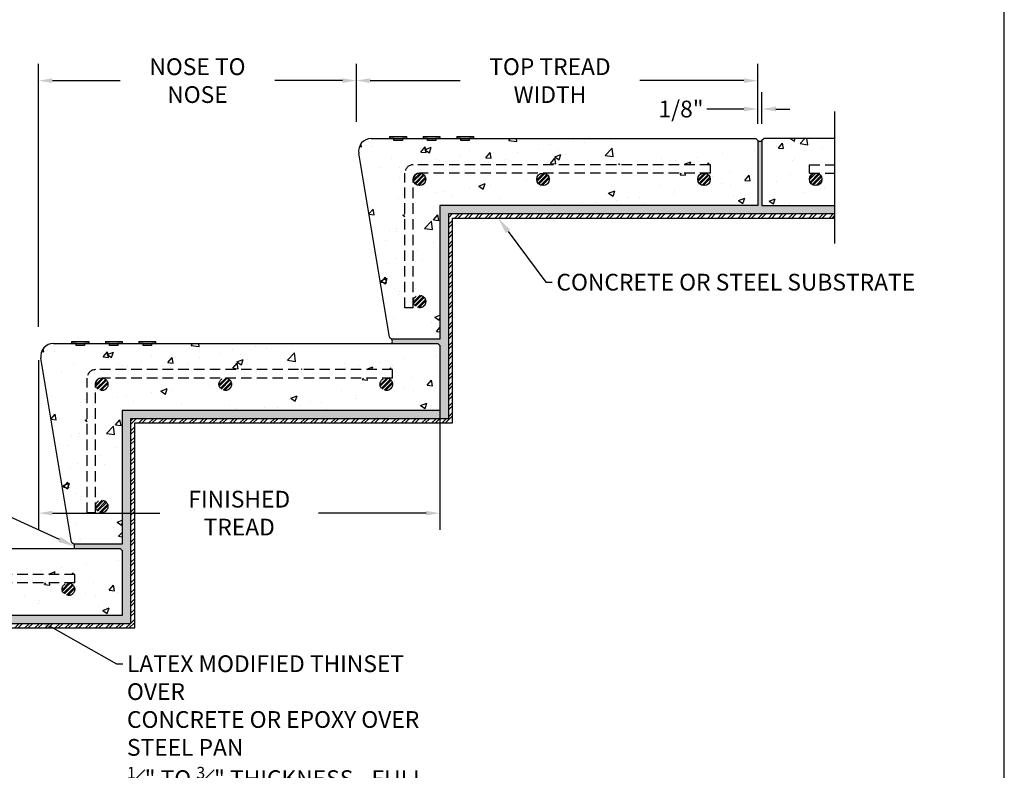
# Model space of a CAD drawing. Extents: x 143 to 720, y -4246 to -3457.
# Drawn here: x 367 to 720, y -4059 to -3790 of the extents above; entities that cross this region are included whole.
import ezdxf
from ezdxf import colors
from ezdxf.entities.mleader import LeaderData, LeaderLine
from ezdxf.math import Vec2, Vec3

# ---------------------------------------------------------------- set-up
doc = ezdxf.new("R2010")
doc.units = 0
doc.header["$LTSCALE"] = 15
doc.header["$MEASUREMENT"] = 0
doc.header["$PDMODE"] = 3
doc.header["$PDSIZE"] = -5
doc.linetypes.add('HIDDEN', pattern=[0.375, 0.25, -0.125])
doc.layers.get('Defpoints').update_dxf_attribs({"linetype": 'CONTINUOUS'})
for name, color, linetype in [('DIMENSION', 1, 'CONTINUOUS'), ('DRAW', 3, 'CONTINUOUS'), ('HATCH', 4, 'CONTINUOUS'), ('HIDDEN', 6, 'HIDDEN'), ('STEEL', 6, 'CONTINUOUS'), ('TITLEYELLOW', 2, 'CONTINUOUS')]:
    doc.layers.add(name, color=color, linetype=linetype)
doc.styles.add('DIM', font='ROMANS.SHX', dxfattribs={"width": 0.75, "height": 6})
doc.dimstyles.new('X12', dxfattribs={"dimscale": 2, "dimtxt": 6, "dimasz": 2.5, "dimexe": 3, "dimexo": 3, "dimgap": 1, "dimtad": 0, "dimtih": 1, "dimtoh": 1, "dimdec": 4, "dimlfac": 0.083333, "dimzin": 0, "dimdsep": 46, "dimlunit": 5, "dimtxsty": 'DIM', "dimcen": 0.0625, "dimclrt": 256, "dimadec": 0, "dimazin": 0, "dimtfac": 1, "dimtdec": 4, "dimtofl": 0, "dimtmove": 0, "dimatfit": 3, "dimfxl": 1, "dimfrac": 2, "dimtolj": 1, "dimtzin": 0, "dimarcsym": 0})
doc.dimstyles.new('X24', dxfattribs={"dimscale": 2, "dimtxt": 6, "dimasz": 2.5, "dimexe": 3, "dimexo": 3, "dimgap": 1, "dimtad": 0, "dimtih": 1, "dimtoh": 1, "dimdec": 4, "dimlfac": 0.041667, "dimzin": 0, "dimdsep": 46, "dimlunit": 5, "dimtxsty": 'DIM', "dimcen": 0.0625, "dimclrt": 256, "dimadec": 0, "dimazin": 0, "dimtfac": 1, "dimtdec": 4, "dimtofl": 0, "dimtmove": 0, "dimatfit": 3, "dimfxl": 1, "dimfrac": 2, "dimtolj": 1, "dimtzin": 0, "dimarcsym": 0})

# ---------------------------------------------------------------- blocks, each defined once
blk = doc.blocks.new('*D15')
at = {"layer": 'Defpoints', "color": 0, "transparency": 16777216}
for p in [(487.5815654966932, -3811.540462112616), (487.5815654966932, -3832.312179168782), (631.5815654966982, -3833.062179168782)]:
    blk.add_point(p, dxfattribs=at)
at = {"layer": 'DIMENSION', "color": 0, "lineweight": -2, "transparency": 16777216}
for p, q in [((487.5815654966932, -3826.312179168782), (487.5815654966932, -3805.540462112616)), ((631.5815654966982, -3827.062179168782), (631.5815654966982, -3805.540462112616)), ((492.5815654966932, -3811.540462112616), (524.811181041997, -3811.540462112616)), ((626.5815654966982, -3811.540462112616), (589.2397524705683, -3811.540462112616))]:
    blk.add_line(p, q, dxfattribs=at)
at = {"layer": 'DIMENSION', "color": 0, "transparency": 16777216}
for points in [[(492.5815654966932, -3810.707128779282), (492.5815654966932, -3812.373795445949), (487.5815654966932, -3811.540462112616)], [(626.5815654966982, -3810.707128779282), (626.5815654966982, -3812.373795445949), (631.5815654966982, -3811.540462112616)]]:
    blk.add_solid(points, dxfattribs=at)
at = {"layer": 'DIMENSION', "transparency": 16777216, "insert": (557.0254667562826, -3811.540462112616), "char_height": 6, "attachment_point": 5, "style": 'DIM'}
blk.add_mtext('\\A1;TOP TREAD WIDTH', dxfattribs=at)
blk = doc.blocks.new('*D16')
at = {"layer": 'Defpoints', "color": 0, "transparency": 16777216}
for p in [(487.5815654966932, -3811.540462112616), (487.5815654966932, -3832.312179168782), (373.5815654966932, -3905.812179168782)]:
    blk.add_point(p, dxfattribs=at)
at = {"layer": 'DIMENSION', "color": 0, "lineweight": -2, "transparency": 16777216}
for p, q in [((373.5815654966932, -3899.812179168782), (373.5815654966932, -3805.540462112616)), ((487.5815654966932, -3826.312179168782), (487.5815654966932, -3805.540462112616)), ((378.5815654966932, -3811.540462112616), (402.8672797824075, -3811.540462112616)), ((482.5815654966932, -3811.540462112616), (458.2958512109789, -3811.540462112616))]:
    blk.add_line(p, q, dxfattribs=at)
at = {"layer": 'DIMENSION', "color": 0, "transparency": 16777216}
for points in [[(378.5815654966932, -3810.707128779282), (378.5815654966932, -3812.373795445949), (373.5815654966932, -3811.540462112616)], [(482.5815654966932, -3810.707128779282), (482.5815654966932, -3812.373795445949), (487.5815654966932, -3811.540462112616)]]:
    blk.add_solid(points, dxfattribs=at)
at = {"layer": 'DIMENSION', "transparency": 16777216, "insert": (430.5815654966932, -3811.540462112616), "char_height": 6, "attachment_point": 5, "style": 'DIM'}
blk.add_mtext('\\A1;NOSE TO NOSE', dxfattribs=at)
blk = doc.blocks.new('*D17')
at = {"layer": 'Defpoints', "color": 0, "transparency": 16777216}
for p in [(373.5815654966932, -3905.812179168782), (517.5815654966932, -3906.562179168782), (517.5815654966932, -3966.649760111535)]:
    blk.add_point(p, dxfattribs=at)
at = {"layer": 'DIMENSION', "color": 0, "lineweight": -2, "transparency": 16777216}
for p, q in [((373.5815654966932, -3911.812179168782), (373.5815654966932, -3972.649760111535)), ((517.5815654966932, -3912.562179168782), (517.5815654966932, -3972.649760111535)), ((378.5815654966932, -3966.649760111535), (417.1172797824075, -3966.649760111535)), ((512.5815654966932, -3966.649760111535), (474.0458512109789, -3966.649760111535))]:
    blk.add_line(p, q, dxfattribs=at)
at = {"layer": 'DIMENSION', "color": 0, "transparency": 16777216}
for points in [[(378.5815654966932, -3965.816426778201), (378.5815654966932, -3967.483093444868), (373.5815654966932, -3966.649760111535)], [(512.5815654966932, -3965.816426778201), (512.5815654966932, -3967.483093444868), (517.5815654966932, -3966.649760111535)]]:
    blk.add_solid(points, dxfattribs=at)
at = {"layer": 'DIMENSION', "transparency": 16777216, "insert": (445.5815654966932, -3966.649760111535), "char_height": 6, "attachment_point": 5, "style": 'DIM'}
blk.add_mtext('\\A1;FINISHED TREAD', dxfattribs=at)
blk = doc.blocks.new('*D18')
at = {"layer": 'Defpoints', "color": 0, "transparency": 16777216}
for p in [(633.0815654966718, -3821.72005872572), (631.5815654966982, -3833.062179168782), (633.0815654966718, -3833.062179168803)]:
    blk.add_point(p, dxfattribs=at)
at = {"layer": 'DIMENSION', "color": 0, "lineweight": -2, "transparency": 16777216}
for p, q in [((631.5815654966982, -3827.062179168782), (631.5815654966982, -3815.72005872572)), ((633.0815654966718, -3827.062179168803), (633.0815654966718, -3815.72005872572)), ((626.5815654966982, -3821.72005872572), (613.3315654966983, -3821.72005872572)), ((638.0815654966718, -3821.72005872572), (643.0815654966718, -3821.72005872572))]:
    blk.add_line(p, q, dxfattribs=at)
at = {"layer": 'DIMENSION', "color": 0, "transparency": 16777216}
for points in [[(626.5815654966982, -3820.886725392386), (626.5815654966982, -3822.553392059053), (631.5815654966982, -3821.72005872572)], [(638.0815654966718, -3820.886725392386), (638.0815654966718, -3822.553392059053), (633.0815654966718, -3821.72005872572)]]:
    blk.add_solid(points, dxfattribs=at)
at = {"layer": 'DIMENSION', "transparency": 16777216, "insert": (604.045851210984, -3821.72005872572), "char_height": 6, "attachment_point": 5, "style": 'DIM'}
blk.add_mtext('\\A1;1/8"', dxfattribs=at)

msp = doc.modelspace()

# ---------------------------------------------------------------- hatches: boundary and pattern name
at = {"layer": 'DRAW'}
h = msp.add_hatch(color=256, dxfattribs=at)
h.dxf.hatch_style = 1
h.paths.add_polyline_path([(504.0815654966932, -3833.062179168782), (504.0815654966932, -3832.312179168782), (505.5815654966932, -3832.312179168782), (505.5815654966932, -3831.562179168782), (499.5815654966932, -3831.562179168782), (499.5815654966932, -3832.312179168782), (501.0815654966932, -3832.312179168782), (501.0815654966932, -3833.062179168782)])
h.paths.add_polyline_path([(516.0815654966932, -3833.062179168782), (516.0815654966932, -3832.312179168782), (517.5815654966932, -3832.312179168782), (517.5815654966932, -3831.562179168782), (511.5815654966932, -3831.562179168782), (511.5815654966932, -3832.312179168782), (513.0815654966932, -3832.312179168782), (513.0815654966932, -3833.062179168782)])
h.paths.add_polyline_path([(528.0815654966932, -3833.062179168782), (528.0815654966932, -3832.312179168782), (529.5815654966932, -3832.312179168782), (529.5815654966932, -3831.562179168782), (523.5815654966932, -3831.562179168782), (523.5815654966932, -3832.312179168782), (525.0815654966932, -3832.312179168782), (525.0815654966932, -3833.062179168782)])
h = msp.add_hatch(color=256, dxfattribs=at)
h.dxf.hatch_style = 1
h.paths.add_polyline_path([(390.0815654966932, -3906.562179168782), (390.0815654966932, -3905.812179168782), (391.5815654966932, -3905.812179168782), (391.5815654966932, -3905.062179168782), (385.5815654966932, -3905.062179168782), (385.5815654966932, -3905.812179168782), (387.0815654966932, -3905.812179168782), (387.0815654966932, -3906.562179168782)])
h.paths.add_polyline_path([(402.0815654966932, -3906.562179168782), (402.0815654966932, -3905.812179168782), (403.5815654966932, -3905.812179168782), (403.5815654966932, -3905.062179168782), (397.5815654966932, -3905.062179168782), (397.5815654966932, -3905.812179168782), (399.0815654966932, -3905.812179168782), (399.0815654966932, -3906.562179168782)])
h.paths.add_polyline_path([(414.0815654966932, -3906.562179168782), (414.0815654966932, -3905.812179168782), (415.5815654966932, -3905.812179168782), (415.5815654966932, -3905.062179168782), (409.5815654966932, -3905.062179168782), (409.5815654966932, -3905.812179168782), (411.0815654966932, -3905.812179168782), (411.0815654966932, -3906.562179168782)])
at = {"layer": 'HATCH'}
h = msp.add_hatch(dxfattribs=at)
h.set_pattern_fill('AR-CONC', color=256, scale=0.803999999999994)
h.set_pattern_definition([(49.99999999999999, (15922.56305010071, 40409.76893923183), (5.766771868110014, -0.5045271652600609), [0.6029999999999955, -6.63299999999995]), (355, (15922.56305010071, 40409.76893923183), (-1.115560722248512, 6.04762475494805), [0.4823999999999965, -5.306399999999961]), (100.45144446, (15923.04361441595, 40409.72689530607), (4.651211127685946, 5.543097527387739), [0.5124711436799947, -5.637182580479946]), (46.18420000000002, (15922.56305010071, 40411.37693923182), (8.580620298599378, -1.330775017576326), [0.9044999999999923, -9.94949999999991]), (96.63563549, (15923.27810153052, 40411.26604104355), (7.514682043220741, 7.831913550227329), [0.7687071496799943, -8.455778630399935]), (351.1841639899999, (15922.56305010071, 40411.37693923182), (7.514682038240321, 7.831913546170663), [0.7235999999999948, -7.959600008039942]), (21, (15923.36705010071, 40410.97493923182), (4.799132699032397, -3.2370558809493), [0.6029999999999955, -6.63299999999995]), (326.0000000000001, (15923.36705010071, 40410.97493923182), (1.956255268649503, 5.830206362176655), [0.4823999999999963, -5.30639999999996]), (71.45144474, (15923.76697782287, 40410.70518457686), (6.755387908908918, 2.593150468563065), [0.5124711275999962, -5.637182580479958]), (37.49999999999999, (15922.56305010071, 40409.76893923183), (0.09776523675101625, 2.676466584803725), [0, -5.242079999999961, 0, -5.386799999999961, 0, -5.326499999999961]), (7.499999999999999, (15922.56305010071, 40409.76893923183), (2.115079081034859, 3.171070163534153), [0, -3.071279999999977, 0, -5.121479999999961, 0, -2.030099999999984]), (327.5, (15920.77013010071, 40409.76893923183), (4.291932386826137, -0.1813411687444119), [0, -2.009999999999985, 0, -6.271199999999952, 0, -8.321399999999937]), (317.5, (15919.96613010071, 40409.76893923183), (4.68881680151275, 0.8048440579518286), [0, -2.612999999999981, 0, -4.164719999999969, 0, -5.909399999999956])])
edge = h.paths.add_edge_path()
edge.add_line((659.1343510846687, -3859.312179168781), (659.1343510846687, -3856.312179168781))
edge.add_line((659.1343510846687, -3856.312179168782), (633.0815654966932, -3856.312179168782))
edge.add_line((633.0815654966932, -3856.312179168782), (633.0815654966932, -3833.062179168797))
edge.add_arc((632.3315654967059, -3831.733745377501), 1.525528216007865, 240.55203003130111, 299.4479699675872, ccw=False)
edge.add_line((631.5815654966932, -3833.062179168782), (631.5815654966932, -3856.312179168782))
edge.add_line((631.5815654966932, -3856.312179168782), (517.5815654966932, -3856.312179168782))
edge.add_line((517.5815654966932, -3856.312179168782), (517.5815654966932, -3904.312179168782))
edge.add_line((517.5815654966932, -3904.312179168782), (500.3315654966968, -3904.312179168782))
edge.add_arc((499.0031317054099, -3905.062179168779), 1.525528216005384, -29.44796996819713, 29.447969968199516, ccw=False)
edge.add_line((500.3315654966932, -3905.812179168782), (516.8315654966932, -3905.812179168782))
edge.add_line((516.8315654966932, -3905.812179168782), (517.5815654966932, -3906.562179168782))
edge.add_line((517.5815654966932, -3906.562179168782), (517.5815654966932, -3929.812179168782))
edge.add_line((517.5815654966932, -3929.812179168782), (403.5815654966932, -3929.812179168782))
edge.add_line((403.5815654966932, -3929.812179168782), (403.5815654966932, -3977.812179168782))
edge.add_line((403.5815654966932, -3977.812179168782), (386.3315654966968, -3977.812179168782))
edge.add_arc((385.0031317054099, -3978.562179168779), 1.525528216005384, -29.4479699681969, 29.447969968199516, ccw=False)
edge.add_line((386.3315654966932, -3979.312179168782), (402.8315654966932, -3979.312179168782))
edge.add_line((402.8315654966932, -3979.312179168782), (403.5815654966932, -3980.062179168782))
edge.add_line((403.5815654966932, -3980.062179168782), (403.5815654966932, -4003.312179168782))
edge.add_line((403.5815654966932, -4003.312179168782), (289.5815654966932, -4003.312179168782))
edge.add_line((289.5815654966932, -4003.312179168782), (289.5815654966932, -4051.312179168782))
edge.add_line((289.5815654966932, -4051.312179168782), (272.3315654966896, -4051.312179168782))
edge.add_arc((270.6673456925523, -4052.775126077401), 2.215816150748679, -43.921611602244695, 41.31736845082128, ccw=False)
edge.add_line((272.2633748301919, -4054.312179168782), (292.5815654966932, -4054.312179168782))
edge.add_line((292.5815654966932, -4054.312179168782), (292.5815654966932, -4006.312179168782))
edge.add_line((292.5815654966932, -4006.312179168782), (406.5815654966932, -4006.312179168782))
edge.add_line((406.5815654966932, -4006.312179168782), (406.5815654966932, -3932.812179168782))
edge.add_line((406.5815654966932, -3932.812179168782), (520.5815654966932, -3932.812179168782))
edge.add_line((520.5815654966932, -3932.812179168782), (520.5815654966932, -3859.312179168782))
edge.add_line((520.5815654966932, -3859.312179168782), (659.1343510846687, -3859.312179168781))
h = msp.add_hatch(dxfattribs=at)
h.set_pattern_fill('AR-CONC', color=256, scale=3.24)
h.set_pattern_definition([(49.99999999999999, (16085.56378631223, 40885.39299774895), (23.23922991626441, -2.033169173436082), [2.43, -26.73]), (355, (16085.56378631223, 40885.39299774895), (-4.4955432090612, 24.37102513188039), [1.944, -21.384]), (100.45144446, (16087.50038877663, 40885.22356700334), (18.74368663395843, 22.3378557073836), [2.065182220799993, -22.71700442879995]), (46.18420000000002, (16085.56378631223, 40891.87299774894), (34.57861911375895, -5.362824697695681), [3.644999999999996, -40.09499999999993]), (96.63563549, (16088.44533685023, 40891.42609460214), (30.283047039845, 31.56144266509544), [3.0977750808, -34.075525824]), (351.1841639899999, (16085.56378631223, 40891.87299774894), (30.28304701977465, 31.56144264874768), [2.916000000000001, -32.0760000324]), (21, (16088.80378631223, 40890.25299774893), (19.33978848863816, -13.04485205755698), [2.43, -26.73]), (326.0000000000001, (16088.80378631223, 40890.25299774893), (7.883416754259248, 23.49486145951804), [1.944, -21.384]), (71.45144474, (16090.41543534183, 40889.16592675135), (27.22320500605106, 10.45000935092586), [2.065182156, -22.7170044288]), (37.49999999999999, (16085.56378631223, 40885.39299774895), (0.3939793122802177, 10.78576086413449), [0, -21.1248, 0, -21.70800000000001, 0, -21.465]), (7.499999999999999, (16085.56378631223, 40885.39299774895), (8.523453013125614, 12.77893946498847), [0, -12.3768, 0, -20.6388, 0, -8.181]), (327.5, (16078.33858631223, 40885.39299774895), (17.29584693198606, -0.7307778441939041), [0, -8.100000000000001, 0, -25.272, 0, -33.53400000000001]), (317.5, (16075.09858631223, 40885.39299774895), (18.89523188669332, 3.243401427567094), [0, -10.53, 0, -16.7832, 0, -23.814])])
h.paths.add_polyline_path([(631.5815654966932, -3833.062179168782), (630.8315654966932, -3832.312179168782), (528.0815654966932, -3832.312179168782), (528.0815654966932, -3833.062179168782), (525.0815654966932, -3833.062179168782), (525.0815654966932, -3832.312179168782), (523.5815654966932, -3832.312179168782), (516.0815654966932, -3832.312179168782), (516.0815654966932, -3833.062179168782), (513.0815654966932, -3833.062179168782), (513.0815654966932, -3832.312179168782), (511.5815654966932, -3832.312179168782), (504.0815654966932, -3832.312179168782), (504.0815654966932, -3833.062179168782), (501.0815654966932, -3833.062179168782), (501.0815654966932, -3832.312179168782), (499.5815654966932, -3832.312179168782), (492.893637394423, -3832.312179168782, 0.4634545778523699), (488.4548647371771, -3837.551974611664), (499.4582662562202, -3903.572383725908), (500.3315654966968, -3904.312179168782), (517.5815654966932, -3904.312179168782), (517.5815654966932, -3856.312179168782), (631.5815654966932, -3856.312179168782)])
h.paths.add_polyline_path([(614.5923121901319, -3841.687179168782), (614.5923121901319, -3844.687179168797), (612.3012064961545, -3844.687179168797, -0.4148239972644392), (614.5558948294306, -3846.937174284243, -1), (610.0558948294306, -3846.937174284243, -0.4136033908578015), (612.3012064961545, -3844.687179168797), (554.5854353505088, -3844.687179168782, -0.407995717756378), (556.7875688162344, -3846.936669954478, -1), (552.2875688162344, -3846.936669954478, -0.4079957177564056), (554.4897022819637, -3844.687179168782), (510.2462722834057, -3844.687179168782, -0.4148239969468348), (512.5009606142517, -3846.937174284243, -0.9842539112379025), (508.0020939764104, -3847.008580483046), (508.0020939764104, -3890.447232562206, -0.9332125691943668), (512.4806617791505, -3890.757047908178, -0.9332125691944138), (508.0020939764104, -3891.066863254151), (508.0020939764104, -3893.042421398358), (505.0020939764104, -3893.042421398358), (505.0020939764104, -3841.687179168782)], flags=16)
h = msp.add_hatch(dxfattribs=at)
h.set_pattern_fill('AR-CONC', color=256, scale=3.1)
h.set_pattern_definition([(49.99999999999999, (529.5725227768066, -40.81218689575098), (22.23506566062336, -1.945316184460449), [2.325, -25.575]), (355, (529.5725227768066, -40.81218689575098), (-4.301291342003, 23.31795614470037), [1.86, -20.46]), (100.45144446, (531.4254448878069, -40.97429655975111), (17.93377424854047, 21.37263972002751), [1.975945951999998, -21.73540547199996]), (46.18420000000002, (529.5725227768066, -34.61218689575117), (33.08448125081875, -5.131097704585373), [3.487499999999996, -38.36249999999994]), (96.63563549, (532.3295618718066, -35.03977941275116), (28.97452031590108, 30.19767662401107), [2.963920602, -32.60312655999999]), (351.1841639899999, (529.5725227768066, -34.61218689575117), (28.97452029669797, 30.1976766083697), [2.79, -30.690000031]), (21, (532.6725227768065, -36.16218689575089), (18.50411861567231, -12.4811856106255), [2.325, -25.575]), (326.0000000000001, (532.6725227768065, -36.16218689575089), (7.542775289569033, 22.47965139645244), [1.86, -20.46]), (71.45144474, (534.2145326508066, -37.20228568975108), (26.0468936786291, 9.99846573699697), [1.97594589, -21.735405472]), (37.50000000000001, (529.5725227768066, -40.81218689575098), (0.3769555148360108, 10.31970946877066), [0, -20.212, 0, -20.77, 0, -20.5375]), (7.499999999999999, (529.5725227768066, -40.81218689575098), (8.155155660706606, 12.22676306835317), [0, -11.842, 0, -19.747, 0, -7.8275]), (327.5, (522.6595227768066, -40.81218689575098), (16.54849552134468, -0.6992010237657724), [0, -7.75, 0, -24.18, 0, -32.085]), (317.5, (519.5595227768067, -40.81218689575098), (18.07877124961397, 3.103254452301849), [0, -10.075, 0, -16.058, 0, -22.785])])
h.paths.add_polyline_path([(633.0815654966932, -3856.312179168782), (659.1343510846687, -3856.312179168783), (659.1343510846687, -3844.687179168798), (652.3525478305097, -3844.687179168797, -0.414823997285892), (654.6072361639558, -3846.937174284243, -1), (650.1072361639558, -3846.937174284243, -0.4136033908363671), (652.3525478305097, -3844.687179168797), (650.0708188032545, -3844.687179168797), (650.0708188032545, -3841.687179168782), (659.1343510846687, -3841.687179168782), (659.1343510846687, -3832.312179168782), (633.8315654966932, -3832.312179168782), (633.0815654966932, -3833.062179168782)])
h = msp.add_hatch(dxfattribs=at)
h.set_pattern_fill('AR-CONC', color=256, scale=3.24)
h.set_pattern_definition([(49.99999999999999, (15971.56378631223, 40811.89299774895), (23.23922991626441, -2.033169173436082), [2.43, -26.73]), (355, (15971.56378631223, 40811.89299774895), (-4.4955432090612, 24.37102513188039), [1.944, -21.384]), (100.45144446, (15973.50038877663, 40811.72356700334), (18.74368663395843, 22.3378557073836), [2.065182220799993, -22.71700442879995]), (46.18420000000002, (15971.56378631223, 40818.37299774894), (34.57861911375895, -5.362824697695681), [3.644999999999996, -40.09499999999993]), (96.63563549, (15974.44533685023, 40817.92609460214), (30.283047039845, 31.56144266509544), [3.0977750808, -34.075525824]), (351.1841639899999, (15971.56378631223, 40818.37299774894), (30.28304701977465, 31.56144264874768), [2.916000000000001, -32.0760000324]), (21, (15974.80378631223, 40816.75299774893), (19.33978848863816, -13.04485205755698), [2.43, -26.73]), (326.0000000000001, (15974.80378631223, 40816.75299774893), (7.883416754259248, 23.49486145951804), [1.944, -21.384]), (71.45144474, (15976.41543534183, 40815.66592675135), (27.22320500605106, 10.45000935092586), [2.065182156, -22.7170044288]), (37.49999999999999, (15971.56378631223, 40811.89299774895), (0.3939793122802177, 10.78576086413449), [0, -21.1248, 0, -21.70800000000001, 0, -21.465]), (7.499999999999999, (15971.56378631223, 40811.89299774895), (8.523453013125614, 12.77893946498847), [0, -12.3768, 0, -20.6388, 0, -8.181]), (327.5, (15964.33858631223, 40811.89299774895), (17.29584693198606, -0.7307778441939041), [0, -8.100000000000001, 0, -25.272, 0, -33.53400000000001]), (317.5, (15961.09858631223, 40811.89299774895), (18.89523188669332, 3.243401427567094), [0, -10.53, 0, -16.7832, 0, -23.814])])
h.paths.add_polyline_path([(517.5815654966932, -3906.562179168782), (516.8315654966932, -3905.812179168782), (414.0815654966932, -3905.812179168782), (414.0815654966932, -3906.562179168782), (411.0815654966932, -3906.562179168782), (411.0815654966932, -3905.812179168782), (409.5815654966932, -3905.812179168782), (402.0815654966932, -3905.812179168782), (402.0815654966932, -3906.562179168782), (399.0815654966932, -3906.562179168782), (399.0815654966932, -3905.812179168782), (397.5815654966932, -3905.812179168782), (390.0815654966932, -3905.812179168782), (390.0815654966932, -3906.562179168782), (387.0815654966932, -3906.562179168782), (387.0815654966932, -3905.812179168782), (385.5815654966932, -3905.812179168782), (378.893637394423, -3905.812179168782, 0.4634545778523699), (374.4548647371771, -3911.051974611664), (385.4582662562202, -3977.072383725908), (386.3315654966968, -3977.812179168782), (403.5815654966932, -3977.812179168782), (403.5815654966932, -3929.812179168782), (517.5815654966932, -3929.812179168782)])
h.paths.add_polyline_path([(500.5923121901319, -3915.187179168782), (500.5923121901319, -3918.187179168797), (498.3012064961545, -3918.187179168797, -0.4148239972644392), (500.5558948294306, -3920.437174284243, -1), (496.0558948294306, -3920.437174284243, -0.4136033908578015), (498.3012064961545, -3918.187179168797), (440.5854353505088, -3918.187179168782, -0.407995717756378), (442.7875688162344, -3920.436669954478, -1), (438.2875688162344, -3920.436669954478, -0.4079957177564056), (440.4897022819637, -3918.187179168782), (396.2462722834057, -3918.187179168782, -0.4148239969468348), (398.5009606142517, -3920.437174284243, -0.9842539112379025), (394.0020939764104, -3920.508580483046), (394.0020939764104, -3963.947232562206, -0.9332125691943668), (398.4806617791505, -3964.257047908178, -0.9332125691944138), (394.0020939764104, -3964.566863254151), (394.0020939764104, -3966.542421398358), (391.0020939764104, -3966.542421398358), (391.0020939764104, -3915.187179168782)], flags=16)
h = msp.add_hatch(dxfattribs=at)
h.set_pattern_fill('AR-CONC', color=256, scale=3.24)
h.set_pattern_definition([(49.99999999999999, (15857.56378631223, 40738.39299774895), (23.23922991626441, -2.033169173436082), [2.43, -26.73]), (355, (15857.56378631223, 40738.39299774895), (-4.4955432090612, 24.37102513188039), [1.944, -21.384]), (100.45144446, (15859.50038877663, 40738.22356700334), (18.74368663395843, 22.3378557073836), [2.065182220799993, -22.71700442879995]), (46.18420000000002, (15857.56378631223, 40744.87299774894), (34.57861911375895, -5.362824697695681), [3.644999999999996, -40.09499999999993]), (96.63563549, (15860.44533685023, 40744.42609460214), (30.283047039845, 31.56144266509544), [3.0977750808, -34.075525824]), (351.1841639899999, (15857.56378631223, 40744.87299774894), (30.28304701977465, 31.56144264874768), [2.916000000000001, -32.0760000324]), (21, (15860.80378631223, 40743.25299774893), (19.33978848863816, -13.04485205755698), [2.43, -26.73]), (326.0000000000001, (15860.80378631223, 40743.25299774893), (7.883416754259248, 23.49486145951804), [1.944, -21.384]), (71.45144474, (15862.41543534183, 40742.16592675135), (27.22320500605106, 10.45000935092586), [2.065182156, -22.7170044288]), (37.49999999999999, (15857.56378631223, 40738.39299774895), (0.3939793122802177, 10.78576086413449), [0, -21.1248, 0, -21.70800000000001, 0, -21.465]), (7.499999999999999, (15857.56378631223, 40738.39299774895), (8.523453013125614, 12.77893946498847), [0, -12.3768, 0, -20.6388, 0, -8.181]), (327.5, (15850.33858631223, 40738.39299774895), (17.29584693198606, -0.7307778441939041), [0, -8.100000000000001, 0, -25.272, 0, -33.53400000000001]), (317.5, (15847.09858631223, 40738.39299774895), (18.89523188669332, 3.243401427567094), [0, -10.53, 0, -16.7832, 0, -23.814])])
h.paths.add_polyline_path([(403.5815654966932, -3980.062179168782), (402.8315654966932, -3979.312179168782), (300.0815654966932, -3979.312179168782), (300.0815654966932, -3980.062179168782), (297.0815654966932, -3980.062179168782), (297.0815654966932, -3979.312179168782), (295.5815654966932, -3979.312179168782), (288.0815654966932, -3979.312179168782), (288.0815654966932, -3980.062179168782), (285.0815654966932, -3980.062179168782), (285.0815654966932, -3979.312179168782), (283.5815654966932, -3979.312179168782), (276.0815654966932, -3979.312179168782), (276.0815654966932, -3980.062179168782), (273.0815654966932, -3980.062179168782), (273.0815654966932, -3979.312179168782), (271.5815654966932, -3979.312179168782), (264.893637394423, -3979.312179168782, 0.4634545778523699), (260.4548647371771, -3984.551974611664), (271.4582662562202, -4050.572383725908), (272.3315654966968, -4051.312179168782), (289.5815654966932, -4051.312179168782), (289.5815654966932, -4003.312179168782), (403.5815654966932, -4003.312179168782)])
h.paths.add_polyline_path([(386.5923121901319, -3988.687179168782), (386.5923121901319, -3991.687179168797), (384.3012064961545, -3991.687179168797, -0.4148239972644392), (386.5558948294306, -3993.937174284243, -1), (382.0558948294306, -3993.937174284243, -0.4136033908578015), (384.3012064961545, -3991.687179168797), (326.5854353505088, -3991.687179168782, -0.407995717756378), (328.7875688162344, -3993.936669954478, -1), (324.2875688162344, -3993.936669954478, -0.4079957177564056), (326.4897022819637, -3991.687179168782), (282.2462722834057, -3991.687179168782, -0.4148239969468348), (284.5009606142517, -3993.937174284243, -0.9842539112379025), (280.0020939764104, -3994.008580483046), (280.0020939764104, -4037.447232562206, -0.9332125691943668), (284.4806617791505, -4037.757047908178, -0.9332125691944138), (280.0020939764104, -4038.066863254151), (280.0020939764104, -4040.042421398358), (277.0020939764104, -4040.042421398358), (277.0020939764104, -3988.687179168782)], flags=16)
at = {"layer": 'STEEL'}
h = msp.add_hatch(dxfattribs=at)
h.set_pattern_fill('ANSI32', color=256, scale=3.24)
h.set_pattern_definition([(44.99999999999999, (16046.63264499592, 40838.49581860261), (-0.8591347391416553, 0.8591347391416555), []), (44.99999999999999, (16047.20540148771, 40838.49581860261), (-0.8591347391416553, 0.8591347391416555), [])])
h.paths.add_polyline_path([(512.5009606142517, -3846.937174284243, 1), (508.0009606142517, -3846.937174284243, 1)])
h = msp.add_hatch(dxfattribs=at)
h.set_pattern_fill('ANSI32', color=256, scale=3.24)
h.set_pattern_definition([(44.99999999999999, (16090.91925319791, 40838.49632293238), (-0.8591347391416553, 0.8591347391416555), []), (44.99999999999999, (16091.4920096897, 40838.49632293238), (-0.8591347391416553, 0.8591347391416555), [])])
h.paths.add_polyline_path([(556.7875688162344, -3846.936669954478, 1), (552.2875688162344, -3846.936669954478, 1)])
h = msp.add_hatch(dxfattribs=at)
h.set_pattern_fill('ANSI32', color=256, scale=3.24)
h.set_pattern_definition([(44.99999999999999, (16148.6875792111, 40838.49581860261), (-0.8591347391416553, 0.8591347391416555), []), (44.99999999999999, (16149.2603357029, 40838.49581860261), (-0.8591347391416553, 0.8591347391416555), [])])
h.paths.add_polyline_path([(614.5558948294306, -3846.937174284243, 1), (610.0558948294306, -3846.937174284243, 1)])
h = msp.add_hatch(dxfattribs=at)
h.set_pattern_fill('ANSI32', color=256, scale=3.24)
h.set_pattern_definition([(44.99999999999999, (16150.1875792111, 40838.49581860261), (-0.8591347391416553, 0.8591347391416555), []), (44.99999999999999, (16150.7603357029, 40838.49581860261), (-0.8591347391416553, 0.8591347391416555), [])])
h.paths.add_polyline_path([(654.6072361639558, -3846.937174284243, 1), (650.1072361639558, -3846.937174284243, 1)])
h = msp.add_hatch(dxfattribs=at)
h.set_pattern_fill('ANSI32', color=256, scale=6.840000000000001)
h.set_pattern_definition([(44.99999999999999, (15922.56305010071, 40409.76893923183), (-1.813728893743495, 1.813728893743495), []), (44.99999999999999, (15923.77220269451, 40409.76893923183), (-1.813728893743495, 1.813728893743495), [])])
h.paths.add_polyline_path([(292.5815654966932, -4054.312179168782), (294.0815654966932, -4054.312179168781), (294.0815654966932, -4007.812179168782), (408.0815654966932, -4007.812179168782), (408.0815654966932, -3934.312179168782), (522.0815654966932, -3934.312179168782), (522.0815654966932, -3860.812179168782), (659.1343510846687, -3860.812179168782), (659.1343510846687, -3859.312179168782), (520.5815654966932, -3859.312179168782), (520.5815654966932, -3932.812179168782), (406.5815654966932, -3932.812179168782), (406.5815654966932, -4006.312179168782), (292.5815654966932, -4006.312179168782)])
h = msp.add_hatch(dxfattribs=at)
h.set_pattern_fill('ANSI32', color=256, scale=3.24)
h.set_pattern_definition([(44.99999999999999, (16046.61234616081, 40794.67594497866), (-0.8591347391416553, 0.8591347391416555), []), (44.99999999999999, (16047.18510265261, 40794.67594497866), (-0.8591347391416553, 0.8591347391416555), [])])
h.paths.add_polyline_path([(512.4806617791505, -3890.757047908178, 1), (507.9806617791505, -3890.757047908178, 1)])
h = msp.add_hatch(dxfattribs=at)
h.set_pattern_fill('ANSI32', color=256, scale=3.24)
h.set_pattern_definition([(44.99999999999999, (15932.63264499592, 40764.99581860261), (-0.8591347391416553, 0.8591347391416555), []), (44.99999999999999, (15933.20540148771, 40764.99581860261), (-0.8591347391416553, 0.8591347391416555), [])])
h.paths.add_polyline_path([(398.5009606142517, -3920.437174284243, 1), (394.0009606142517, -3920.437174284243, 1)])
h = msp.add_hatch(dxfattribs=at)
h.set_pattern_fill('ANSI32', color=256, scale=3.24)
h.set_pattern_definition([(44.99999999999999, (15976.91925319791, 40764.99632293238), (-0.8591347391416553, 0.8591347391416555), []), (44.99999999999999, (15977.4920096897, 40764.99632293238), (-0.8591347391416553, 0.8591347391416555), [])])
h.paths.add_polyline_path([(442.7875688162344, -3920.436669954478, 1), (438.2875688162344, -3920.436669954478, 1)])
h = msp.add_hatch(dxfattribs=at)
h.set_pattern_fill('ANSI32', color=256, scale=3.24)
h.set_pattern_definition([(44.99999999999999, (16034.6875792111, 40764.99581860261), (-0.8591347391416553, 0.8591347391416555), []), (44.99999999999999, (16035.2603357029, 40764.99581860261), (-0.8591347391416553, 0.8591347391416555), [])])
h.paths.add_polyline_path([(500.5558948294306, -3920.437174284243, 1), (496.0558948294306, -3920.437174284243, 1)])
h = msp.add_hatch(dxfattribs=at)
h.set_pattern_fill('ANSI32', color=256, scale=3.24)
h.set_pattern_definition([(44.99999999999999, (15932.61234616081, 40721.17594497866), (-0.8591347391416553, 0.8591347391416555), []), (44.99999999999999, (15933.18510265261, 40721.17594497866), (-0.8591347391416553, 0.8591347391416555), [])])
h.paths.add_polyline_path([(398.4806617791505, -3964.257047908178, 1), (393.9806617791505, -3964.257047908178, 1)])
h = msp.add_hatch(dxfattribs=at)
h.set_pattern_fill('ANSI32', color=256, scale=3.24)
h.set_pattern_definition([(44.99999999999999, (15920.6875792111, 40691.49581860261), (-0.8591347391416553, 0.8591347391416555), []), (44.99999999999999, (15921.2603357029, 40691.49581860261), (-0.8591347391416553, 0.8591347391416555), [])])
h.paths.add_polyline_path([(386.5558948294306, -3993.937174284243, 1), (382.0558948294306, -3993.937174284243, 1)])

# ---------------------------------------------------------------- linework, layer by layer
at = {"layer": 'DIMENSION'}
msp.add_line((659.1343510846687, -3822.586103398219), (659.1343510846687, -3869.956543638068), dxfattribs=at)
at = {"layer": 'DRAW'}
for p, q in [((499.5815654966932, -3832.312179168782), (499.5815654966932, -3831.562179168782)), ((499.5815654966932, -3831.562179168782), (505.5815654966932, -3831.562179168782)), ((505.5815654966932, -3831.562179168782), (505.5815654966932, -3832.312179168782)), ((511.5815654966932, -3831.562179168782), (511.5815654966932, -3832.312179168782)), ((511.5815654966932, -3831.562179168782), (517.5815654966932, -3831.562179168782)), ((517.5815654966932, -3831.562179168782), (517.5815654966932, -3832.312179168782)), ((523.5815654966932, -3831.562179168782), (523.5815654966932, -3832.312179168782)), ((523.5815654966932, -3831.562179168782), (529.5815654966932, -3831.562179168782)), ((529.5815654966932, -3831.562179168782), (529.5815654966932, -3832.312179168782)), ((492.893637394423, -3832.312179168782), (630.8315654966932, -3832.312179168782)), ((501.0815654966932, -3832.312179168782), (499.5815654966932, -3832.312179168782)), ((501.0815654966932, -3833.062179168782), (501.0815654966932, -3832.312179168782)), ((504.0815654966932, -3833.062179168782), (501.0815654966932, -3833.062179168782)), ((505.5815654966932, -3832.312179168782), (504.0815654966932, -3832.312179168782)), ((504.0815654966932, -3832.312179168782), (504.0815654966932, -3833.062179168782)), ((513.0815654966932, -3832.312179168782), (511.5815654966932, -3832.312179168782)), ((513.0815654966932, -3833.062179168782), (513.0815654966932, -3832.312179168782)), ((516.0815654966932, -3833.062179168782), (513.0815654966932, -3833.062179168782)), ((517.5815654966932, -3832.312179168782), (516.0815654966932, -3832.312179168782)), ((516.0815654966932, -3832.312179168782), (516.0815654966932, -3833.062179168782)), ((525.0815654966932, -3832.312179168782), (523.5815654966932, -3832.312179168782)), ((525.0815654966932, -3833.062179168782), (525.0815654966932, -3832.312179168782)), ((528.0815654966932, -3833.062179168782), (525.0815654966932, -3833.062179168782)), ((529.5815654966932, -3832.312179168782), (528.0815654966932, -3832.312179168782)), ((528.0815654966932, -3832.312179168782), (528.0815654966932, -3833.062179168782)), ((630.8315654966932, -3832.312179168782), (631.5815654966932, -3833.062179168782)), ((631.5815654966932, -3833.062179168782), (631.5815654966932, -3856.312179168782)), ((633.8315654966932, -3832.312179168782), (633.0815654966932, -3833.062179168782)), ((633.0815654966932, -3833.062179168782), (633.0815654966932, -3856.312179168782)), ((659.1343510846687, -3832.312179168782), (633.8315654966932, -3832.312179168782)), ((499.4582662562202, -3903.572383725908), (488.4548647371771, -3837.551974611664)), ((631.5815654966932, -3856.312179168782), (517.5815654966932, -3856.312179168782)), ((517.5815654966932, -3856.312179168782), (517.5815654966932, -3904.312179168782)), ((633.0815654966932, -3856.312179168782), (659.1343510846687, -3856.312179168783)), ((378.893637394423, -3905.812179168782), (516.8315654966932, -3905.812179168782)), ((385.5815654966932, -3905.812179168782), (385.5815654966932, -3905.062179168782)), ((385.5815654966932, -3905.062179168782), (391.5815654966932, -3905.062179168782)), ((387.0815654966932, -3905.812179168782), (385.5815654966932, -3905.812179168782)), ((387.0815654966932, -3906.562179168782), (387.0815654966932, -3905.812179168782)), ((391.5815654966932, -3905.812179168782), (390.0815654966932, -3905.812179168782)), ((390.0815654966932, -3905.812179168782), (390.0815654966932, -3906.562179168782)), ((391.5815654966932, -3905.062179168782), (391.5815654966932, -3905.812179168782)), ((397.5815654966932, -3905.062179168782), (397.5815654966932, -3905.812179168782)), ((397.5815654966932, -3905.062179168782), (403.5815654966932, -3905.062179168782)), ((399.0815654966932, -3905.812179168782), (397.5815654966932, -3905.812179168782)), ((399.0815654966932, -3906.562179168782), (399.0815654966932, -3905.812179168782)), ((403.5815654966932, -3905.812179168782), (402.0815654966932, -3905.812179168782)), ((402.0815654966932, -3905.812179168782), (402.0815654966932, -3906.562179168782)), ((403.5815654966932, -3905.062179168782), (403.5815654966932, -3905.812179168782)), ((409.5815654966932, -3905.062179168782), (409.5815654966932, -3905.812179168782)), ((409.5815654966932, -3905.062179168782), (415.5815654966932, -3905.062179168782)), ((411.0815654966932, -3905.812179168782), (409.5815654966932, -3905.812179168782)), ((411.0815654966932, -3906.562179168782), (411.0815654966932, -3905.812179168782)), ((415.5815654966932, -3905.812179168782), (414.0815654966932, -3905.812179168782)), ((414.0815654966932, -3905.812179168782), (414.0815654966932, -3906.562179168782)), ((415.5815654966932, -3905.062179168782), (415.5815654966932, -3905.812179168782)), ((499.4582662562202, -3903.572383725908), (500.3315654966968, -3904.312179168782)), ((517.5815654966932, -3904.312179168782), (500.3315654966968, -3904.312179168782)), ((516.8315654966932, -3905.812179168782), (517.5815654966932, -3906.562179168782)), ((390.0815654966932, -3906.562179168782), (387.0815654966932, -3906.562179168782)), ((402.0815654966932, -3906.562179168782), (399.0815654966932, -3906.562179168782)), ((414.0815654966932, -3906.562179168782), (411.0815654966932, -3906.562179168782)), ((517.5815654966932, -3906.562179168782), (517.5815654966932, -3929.812179168782)), ((385.4582662562202, -3977.072383725908), (374.4548647371771, -3911.051974611664)), ((517.5815654966932, -3929.812179168782), (403.5815654966932, -3929.812179168782)), ((403.5815654966932, -3929.812179168782), (403.5815654966932, -3977.812179168782)), ((264.893637394423, -3979.312179168782), (402.8315654966932, -3979.312179168782)), ((385.4582662562202, -3977.072383725908), (386.3315654966968, -3977.812179168782)), ((403.5815654966932, -3977.812179168782), (386.3315654966968, -3977.812179168782)), ((402.8315654966932, -3979.312179168782), (403.5815654966932, -3980.062179168782)), ((403.5815654966932, -3980.062179168782), (403.5815654966932, -4003.312179168782)), ((403.5815654966932, -4003.312179168782), (289.5815654966932, -4003.312179168782))]:
    msp.add_line(p, q, dxfattribs=at)
for centre in [(492.893637394423, -3836.812179168782), (378.893637394423, -3910.312179168782)]:
    msp.add_arc(centre, 4.5, 90, 189.4623222080077, dxfattribs=at)
at = {"layer": 'HATCH'}
for centre, start, end in [((632.3315654967041, -3831.733745377498), 240.5520300315912, 299.4479699679871), ((499.0031317054086, -3905.062179168782), 330.552030031592, 29.44796996800454), ((385.0031317054086, -3978.562179168782), 330.552030031592, 29.44796996800454)]:
    msp.add_arc(centre, 1.5255282160075, start, end, dxfattribs=at)
at = {"layer": 'HIDDEN'}
for p, q in [((614.5923121901392, -3841.687179168789), (508.0020939764177, -3841.687179168789)), ((614.5923121901319, -3844.687179168782), (614.5923121901319, -3841.687179168782)), ((650.0708188032545, -3841.687179168782), (659.1343510846687, -3841.687179168782)), ((650.0708188032545, -3844.687179168782), (650.0708188032545, -3841.687179168782)), ((505.0020939764177, -3893.042421398358), (505.0020939764177, -3844.687179168789)), ((614.5923121901392, -3844.687179168804), (510.2520939764177, -3844.687179168789)), ((650.0708188032545, -3844.687179168797), (659.1343510846687, -3844.687179168798)), ((508.0020939764177, -3893.042421398358), (508.0020939764177, -3846.937179168789)), ((508.0020939764177, -3893.042421398358), (505.0020939764104, -3893.042421398358)), ((500.5923121901392, -3915.187179168789), (394.0020939764177, -3915.187179168789)), ((500.5923121901319, -3918.187179168782), (500.5923121901319, -3915.187179168782)), ((391.0020939764177, -3966.542421398358), (391.0020939764177, -3918.187179168789)), ((500.5923121901392, -3918.187179168804), (396.2520939764177, -3918.187179168789)), ((394.0020939764177, -3966.542421398358), (394.0020939764177, -3920.437179168789)), ((394.0020939764177, -3966.542421398358), (391.0020939764104, -3966.542421398358)), ((386.5923121901392, -3988.687179168789), (280.0020939764177, -3988.687179168789)), ((386.5923121901319, -3991.687179168782), (386.5923121901319, -3988.687179168782)), ((386.5923121901392, -3991.687179168804), (282.2520939764177, -3991.687179168789))]:
    msp.add_line(p, q, dxfattribs=at)
for centre in [(510.2306617791505, -3890.757047908178), (396.2509606142517, -3920.437174284243), (440.5375688162344, -3920.436669954478), (498.3058948294306, -3920.437174284243), (396.2306617791505, -3964.257047908178), (384.3058948294306, -3993.937174284243)]:
    msp.add_circle(centre, 2.25, dxfattribs=at)
for centre in [(508.0020939764177, -3844.687179168789), (394.0020939764177, -3918.187179168789)]:
    msp.add_arc(centre, 3, 90, 180, dxfattribs=at)
at = {"layer": 'STEEL'}
for p, q in [((659.1343510846687, -3859.312179168782), (520.5815654966932, -3859.312179168782)), ((520.5815654966932, -3859.312179168782), (520.5815654966932, -3932.812179168782)), ((522.0815654966932, -3934.312179168782), (522.0815654966932, -3860.812179168782)), ((522.0815654966932, -3860.812179168782), (659.1343510846687, -3860.812179168782)), ((520.5815654966932, -3932.812179168782), (406.5815654966932, -3932.812179168782)), ((406.5815654966932, -3932.812179168782), (406.5815654966932, -4006.312179168782)), ((408.0815654966932, -4007.812179168782), (408.0815654966932, -3934.312179168782)), ((408.0815654966932, -3934.312179168782), (522.0815654966932, -3934.312179168782)), ((406.5815654966932, -4006.312179168782), (292.5815654966932, -4006.312179168782)), ((294.0815654966932, -4007.812179168782), (408.0815654966932, -4007.812179168782))]:
    msp.add_line(p, q, dxfattribs=at)
for centre in [(510.2509606142517, -3846.937174284243), (554.5375688162344, -3846.936669954478), (612.3058948294306, -3846.937174284243), (652.3572361639558, -3846.937174284243)]:
    msp.add_circle(centre, 2.25, dxfattribs=at)
for centre in [(510.2520939764177, -3846.937179168789), (396.2520939764177, -3920.437179168789)]:
    msp.add_arc(centre, 2.25, 90, 180, dxfattribs=at)
at = {"layer": 'TITLEYELLOW'}
msp.add_line((720.0073928532436, -4226.616813186025), (720.0073928532436, -3456.792813186023), dxfattribs=at)

# ---------------------------------------------------------------- dimensions: what is measured, and where the dimension line sits
at = {"layer": 'DIMENSION'}
for base, p2, text, picture, middle in [((487.5815654966932, -3811.540462112616), (487.5815654966932, -3832.312179168782), 'NOSE TO NOSE', '*D16', (430.5815654966932, -3811.540462112616)), ((517.5815654966932, -3966.649760111535), (517.5815654966932, -3906.562179168782), 'FINISHED TREAD', '*D17', (445.5815654966932, -3966.649760111535))]:
    dim = msp.add_linear_dim(base=base, p1=(373.5815654966932, -3905.812179168782), p2=p2, text=text, dimstyle='X24', override={"dimpost": '"'}, dxfattribs=at)
    dim.commit()
    dim.dimension.update_dxf_attribs({"geometry": picture, "text_midpoint": middle})
dim = msp.add_linear_dim(base=(487.5815654966932, -3811.540462112616), p1=(631.5815654966982, -3833.062179168782), p2=(487.5815654966932, -3832.312179168782), text='TOP TREAD WIDTH', dimstyle='X24', override={"dimpost": '"'}, dxfattribs=at)
dim.commit()
dim.dimension.update_dxf_attribs({"geometry": '*D15', "text_midpoint": (557.0254667562826, -3811.540462112616), "dimtype": 128})
dim = msp.add_linear_dim(base=(633.0815654966718, -3821.72005872572), p1=(631.5815654966982, -3833.062179168782), p2=(633.0815654966718, -3833.062179168803), dimstyle='X12', override={"dimpost": '"'}, dxfattribs=at)
dim.commit()
dim.dimension.update_dxf_attribs({"geometry": '*D18', "text_midpoint": (604.045851210984, -3821.72005872572), "dimtype": 128})

# ---------------------------------------------------------------- leaders
ml = msp.add_multileader_mtext('Standard', dxfattribs=at)
ml.set_content('CONCRETE OR STEEL SUBSTRATE', color=256, style='DIM')
ml.set_leader_properties(color=256)
ml.build(insert=Vec2(0, 0))
ml.multileader.update_dxf_attribs({"dogleg_length": 2.25, "arrow_head_size": 6})
ctx = ml.context
ctx.base_point, ctx.char_height, ctx.arrow_head_size, ctx.landing_gap_size, ctx.plane_origin = Vec3(557.8534428875387, -3883.820005287447), 6, 6, 1.5, Vec3(538.3943951857195, -3860.812179168782)
notes = []
notes.append((ctx, [(0, (1, 1, 0), (555.6034428875387, -3883.820005287447), (1, 0), 2.25, [(0, [(538.3943951857195, -3860.812179168782)], 0, [])])]))
ctx.mtext.insert, ctx.mtext.flow_direction = Vec3(559.3534428875387, -3880.820005287447), 5
ml = msp.add_multileader_mtext('Standard', dxfattribs=at)
ml.set_content('\\A1;{\\H0.7x;\\S1#8;}" JOINT AT THE\\P BOTTOM OF ALL RISERS', color=256, style='DIM')
ml.set_leader_properties(color=256)
ml.build(insert=Vec2(0, 0))
ml.multileader.update_dxf_attribs({"dogleg_length": 2.25, "arrow_head_size": 6})
ctx = ml.context
ctx.base_point, ctx.char_height, ctx.arrow_head_size, ctx.landing_gap_size, ctx.plane_origin = Vec3(217.4425945101337, -3943.2603288345), 6, 6, 1.5, Vec3(386.528659921416, -3978.562179168788)
ctx.text_align_type = 2
notes.append((ctx, [(0, (1, 1, 0), (309.0497373672765, -3943.2603288345), (-1, 0), 2.25, [(0, [(386.528659921416, -3978.562179168788)], 0, [])])]))
ctx.mtext.insert, ctx.mtext.alignment, ctx.mtext.flow_direction = Vec3(305.2997373672765, -3940.2603288345), 3, 5
ml = msp.add_multileader_mtext('Standard', dxfattribs=at)
ml.set_content('\\A1;LATEX MODIFIED THINSET OVER\\PCONCRETE OR EPOXY OVER STEEL PAN\\P{\\H0.7x;\\S1#4;}" TO {\\H0.7x;\\S3#8;}" THICKNESS - FULL BED \\PREQUIRED UNDERNEATH TREAD AND\\PBEHIND RISER', color=256, style='DIM')
ml.set_leader_properties(color=256)
ml.build(insert=Vec2(0, 0))
ml.multileader.update_dxf_attribs({"dogleg_length": 2.25, "arrow_head_size": 6})
ctx = ml.context
ctx.base_point, ctx.char_height, ctx.arrow_head_size, ctx.landing_gap_size, ctx.plane_origin = Vec3(403.7902174900332, -4020.648563497113), 6, 6, 1.5, Vec3(374.4028467839921, -4153.250874191132)
notes.append((ctx, [(0, (1, 1, 0), (401.5402174900332, -4020.648563497113), (1, 0), 2.25, [(0, [(372.5931886529738, -4004.41993723922)], 0, [])])]))
ctx.mtext.insert, ctx.mtext.flow_direction = Vec3(405.2902174900332, -4017.648563497113), 5
for ctx, leaders in notes:
    for number, flags, end, landing, length, lines in leaders:
        leader = LeaderData()
        leader.index, (leader.has_last_leader_line, leader.has_dogleg_vector, leader.attachment_direction) = number, flags
        leader.last_leader_point, leader.dogleg_vector, leader.dogleg_length = Vec3(end), Vec3(landing), length
        for number, points, colour, breaks in lines:
            line = LeaderLine()
            line.index, line.vertices, line.color, line.breaks = number, Vec3.list(points), colors.encode_raw_color(colour), breaks
            leader.lines.append(line)
        ctx.leaders.append(leader)

doc.saveas('drawing.dxf')
